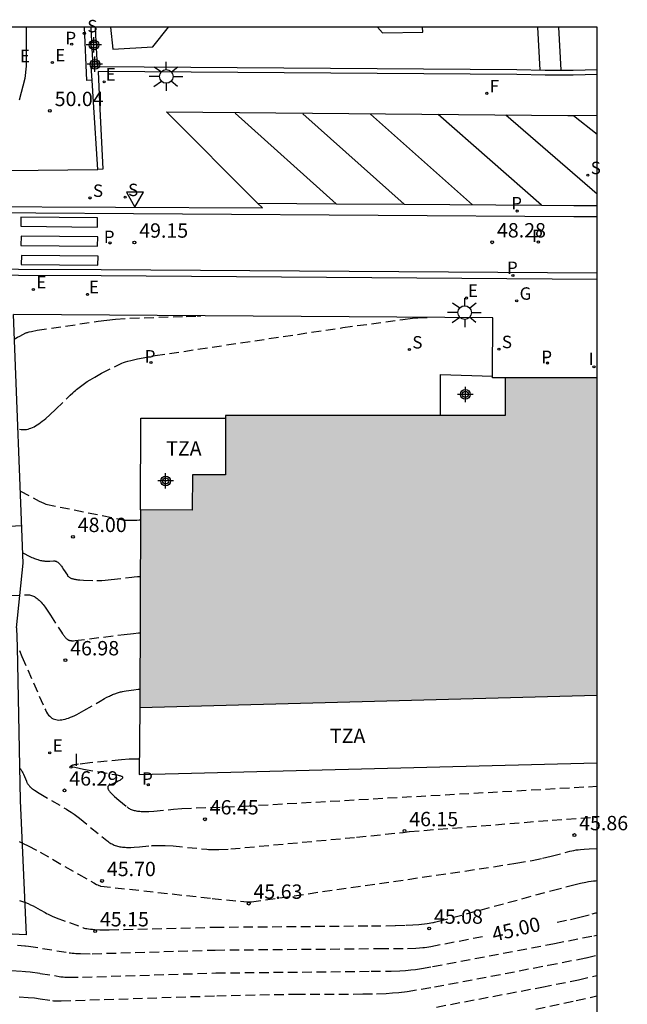
# Model space of a CAD drawing. Units: metres. Extents: x 585194 to 585550, y 4796289 to 4796541.
# Drawn here: x 585514 to 585546, y 4796489 to 4796540 of the extents above; entities that cross this region are included whole.
import ezdxf

# ---------------------------------------------------------------- set-up
doc = ezdxf.new("R2010")
doc.units = ezdxf.units.M
doc.header["$MEASUREMENT"] = 0
doc.linetypes.add('TRAZOS_NORMALES', pattern=[0.75, 0.5, -0.25])
for name, color, linetype in [('010106', 9, 'Continuous'), ('020194', 31, 'TRAZOS_NORMALES'), ('020195', 30, 'TRAZOS_NORMALES'), ('020204', 9, 'Continuous'), ('020307', 24, 'Continuous'), ('020308', 9, 'Continuous'), ('060108', 9, 'Continuous'), ('060113', 4, 'Continuous'), ('060130', 9, 'Continuous'), ('070101', 9, 'ALAMBRADA'), ('070104', 3, 'Continuous'), ('070105', 6, 'Continuous'), ('070110', 9, 'Continuous'), ('080110', 9, 'Continuous'), ('080311', 9, 'Continuous'), ('100105', 3, 'Continuous'), ('100106', 63, 'Continuous'), ('100116', 71, 'Continuous'), ('210203', 4, 'Continuous'), ('210204', 9, 'Continuous'), ('210205', 4, 'Continuous'), ('210303', 4, 'Continuous'), ('210304', 9, 'Continuous'), ('210305', 4, 'Continuous'), ('220205', 1, 'Continuous'), ('220207', 9, 'Continuous'), ('220305', 1, 'Continuous'), ('220307', 9, 'Continuous'), ('230204', 9, 'Continuous'), ('230304', 9, 'Continuous'), ('240204', 9, 'Continuous'), ('240304', 9, 'Continuous'), ('250206', 9, 'Continuous'), ('260101', 9, 'Continuous'), ('260205', 9, 'Continuous'), ('270204', 9, 'Continuous'), ('270304', 9, 'Continuous'), ('990501', 21, 'Continuous'), ('Centroides', 1, 'Continuous')]:
    doc.layers.add(name, color=color, linetype=linetype)
doc.layers.add('080111', color=7, linetype='Continuous', lineweight=30)
doc.styles.add('ARIAL', font='arial.ttf', dxfattribs={"height": 1})
doc.styles.add('ARIALI', font='ariali.ttf', dxfattribs={"height": 1})
doc.styles.add('ROMANS', font='romans__.ttf', dxfattribs={"height": 1})
doc.linetypes.add('ALAMBRADA', pattern='A,1,[203,DONOSTI.shx,S=0.1,R=0,X=0,Y=0],1', length=2)

# ---------------------------------------------------------------- blocks, each defined once
blk = doc.blocks.new('PLUVI2')
blk.add_circle((0, 0), 0.055)
blk = doc.blocks.new('SANEA')
blk.add_circle((0, 0), 0.055)
blk = doc.blocks.new('REGELE')
blk.add_circle((0, 0), 0.055)
blk = doc.blocks.new('REGALU')
blk.add_circle((0, 0), 0.055)
blk = doc.blocks.new('REGAS')
blk.add_circle((0, 0), 0.055)
blk = doc.blocks.new('PLUVI3')
blk.add_circle((0, 0), 0.055)
blk = doc.blocks.new('REIND')
blk.add_circle((0, 0), 0.055)
blk = doc.blocks.new('SETRA')
at = {"linetype": 'Continuous'}
blk.add_lwpolyline([(0.451, 0.26), (-0.45, 0.26), (-0.001, -0.52)], close=True, dxfattribs=at)
blk = doc.blocks.new('FAROLA')
for p, q in [((0, 0.355), (0, 0.755)), ((-0.355, 0), (-0.895, 0)), ((-0.63, 0.51), (-0.255, 0.245)), ((0.605, 0.49), (0.276, 0.223)), ((0.355, 0), (0.855, 0)), ((-0.65, -0.52), (-0.255, -0.24)), ((0, -0.355), (0, -0.755)), ((0.585, -0.52), (0.256, -0.246))]:
    blk.add_line(p, q)
blk.add_circle((0, 0), 0.355)
blk = doc.blocks.new('OPTICA')
blk.add_circle((0, 0), 0.055)
blk = doc.blocks.new('COTAPU')
blk.add_circle((0, 0), 0.075)
blk = doc.blocks.new('Centroide')
for points in [[(0.402, 0), (-0.402, 0)], [(0, -0.402), (0, 0.402)]]:
    blk.add_lwpolyline(points)
for radius in [0.256, 0.159]:
    blk.add_circle((0, 0), radius)

msp = doc.modelspace()

# ---------------------------------------------------------------- hatches: boundary and pattern name
at = {"layer": '990501'}
h = msp.add_hatch(color=21, dxfattribs=at)
h.dxf.hatch_style = 1
h.paths.add_polyline_path([(585544.114, 4796521.772), (585539.316, 4796521.77), (585539.317, 4796519.804), (585535.939, 4796519.803), (585524.719, 4796519.798), (585524.719, 4796519.656), (585524.717, 4796516.695), (585522.991, 4796516.703), (585522.984, 4796514.861), (585520.29, 4796514.872), (585520.246, 4796504.542), (585544.113, 4796505.187)], flags=0)
msp.add_hatch(color=256, dxfattribs=at).paths.add_polyline_path([(585544.114, 4796521.772), (585539.316, 4796521.77), (585539.317, 4796519.804), (585535.939, 4796519.803), (585524.719, 4796519.798), (585524.719, 4796519.656), (585524.717, 4796516.695), (585522.991, 4796516.703), (585522.984, 4796514.861), (585520.29, 4796514.872), (585520.246, 4796504.542), (585544.113, 4796505.187)])

# ---------------------------------------------------------------- linework, layer by layer
at = {"layer": '010106'}
msp.add_lwpolyline([(585194.119, 4796290.105), (585544.109, 4796290.097), (585544.114, 4796540.09), (585194.124, 4796540.098)], close=True, dxfattribs=at)
at = {"layer": '020194', "linetype": 'TRAZOS_NORMALES'}
for points, elevation in [([(585513.712, 4796523.797), (585513.734, 4796523.812), (585513.784, 4796523.843), (585513.862, 4796523.889), (585513.978, 4796523.953), (585514.298, 4796524.116), (585514.321, 4796524.126), (585514.35, 4796524.136), (585514.384, 4796524.147), (585514.425, 4796524.159), (585514.473, 4796524.171), (585514.586, 4796524.196), (585514.89, 4796524.254), (585518.076, 4796524.729), (585518.525, 4796524.787), (585518.986, 4796524.833), (585519.734, 4796524.885), (585522.665, 4796524.984), (585523.247, 4796525.004), (585523.402, 4796525.013), (585523.426, 4796525.015)], 49.14), ([(585513.974, 4796519.094), (585514.046, 4796519.078), (585514.119, 4796519.068), (585514.191, 4796519.065), (585514.265, 4796519.068), (585514.339, 4796519.078), (585514.414, 4796519.093), (585514.49, 4796519.115), (585514.567, 4796519.143), (585514.646, 4796519.177), (585514.726, 4796519.217), (585514.808, 4796519.262), (585514.892, 4796519.313), (585514.978, 4796519.37), (585515.066, 4796519.433), (585515.156, 4796519.501), (585515.249, 4796519.575), (585515.344, 4796519.654), (585515.544, 4796519.829), (585515.868, 4796520.129), (585516.619, 4796520.862), (585516.751, 4796520.989), (585516.817, 4796521.049), (585516.883, 4796521.108), (585516.949, 4796521.165), (585517.016, 4796521.22), (585517.083, 4796521.274), (585517.151, 4796521.326), (585517.219, 4796521.378), (585517.36, 4796521.478), (585517.505, 4796521.575), (585517.657, 4796521.67), (585517.899, 4796521.813), (585518.254, 4796522.008), (585519.238, 4796522.509), (585519.308, 4796522.54), (585519.396, 4796522.573), (585519.504, 4796522.606), (585519.63, 4796522.642), (585519.775, 4796522.678), (585520.123, 4796522.756), (585521.057, 4796522.934), (585530.853, 4796524.395), (585533.981, 4796524.825), (585534.491, 4796524.883), (585534.768, 4796524.907), (585534.929, 4796524.917), (585535.169, 4796524.925), (585535.191, 4796524.925), (585535.211, 4796524.926), (585535.228, 4796524.928), (585535.242, 4796524.93), (585535.254, 4796524.932), (585535.254, 4796524.932)], 48.64), ([(585514.012, 4796515.853), (585515, 4796515.33), (585515.119, 4796515.268), (585515.236, 4796515.215), (585515.349, 4796515.169), (585519.289, 4796514.369)], 48.14), ([(585519.289, 4796514.369), (585519.322, 4796514.36), (585519.358, 4796514.353), (585519.396, 4796514.347), (585519.435, 4796514.342), (585519.476, 4796514.338), (585519.518, 4796514.335), (585519.609, 4796514.332), (585519.757, 4796514.329), (585519.906, 4796514.328), (585519.987, 4796514.329), (585520.04, 4796514.332), (585520.089, 4796514.335), (585520.221, 4796514.351), (585520.241, 4796514.352), (585520.287, 4796514.352)], 48.14), ([(585514.134, 4796512.622), (585514.239, 4796512.567), (585514.401, 4796512.486), (585514.548, 4796512.418), (585514.617, 4796512.388), (585514.682, 4796512.36), (585514.744, 4796512.335), (585514.804, 4796512.313), (585514.861, 4796512.293), (585514.916, 4796512.275), (585514.968, 4796512.259), (585515.019, 4796512.245), (585515.068, 4796512.233), (585515.116, 4796512.223), (585515.162, 4796512.215), (585515.207, 4796512.208), (585515.251, 4796512.202), (585515.295, 4796512.198), (585515.338, 4796512.195), (585515.382, 4796512.193), (585515.425, 4796512.192), (585515.468, 4796512.192), (585515.556, 4796512.195), (585515.743, 4796512.205), (585515.767, 4796512.205), (585515.79, 4796512.204), (585515.812, 4796512.201), (585515.834, 4796512.197), (585515.856, 4796512.191), (585515.878, 4796512.184), (585515.899, 4796512.174), (585515.92, 4796512.163), (585515.941, 4796512.151), (585515.961, 4796512.137), (585515.982, 4796512.121), (585516.003, 4796512.103), (585516.023, 4796512.084), (585516.044, 4796512.063), (585516.065, 4796512.041), (585516.087, 4796512.017), (585516.108, 4796511.991), (585516.13, 4796511.963), (585516.152, 4796511.934), (585516.198, 4796511.871), (585516.27, 4796511.764), (585516.465, 4796511.455), (585516.481, 4796511.431), (585516.499, 4796511.41), (585516.518, 4796511.389), (585516.54, 4796511.37), (585516.564, 4796511.352), (585516.589, 4796511.336), (585516.617, 4796511.321), (585516.647, 4796511.307), (585516.678, 4796511.294), (585516.712, 4796511.282), (585516.749, 4796511.271), (585516.787, 4796511.261), (585516.828, 4796511.252), (585516.871, 4796511.243), (585516.916, 4796511.236), (585516.964, 4796511.229), (585517.014, 4796511.223), (585517.123, 4796511.213), (585517.304, 4796511.202), (585517.996, 4796511.185), (585518.126, 4796511.185), (585518.259, 4796511.188), (585518.445, 4796511.198), (585518.756, 4796511.225), (585519.826, 4796511.354), (585519.957, 4796511.369), (585520.134, 4796511.384), (585520.275, 4796511.392)], 47.64), ([(585513.965, 4796507.532), (585514.095, 4796507.202), (585515.289, 4796504.484), (585515.336, 4796504.387), (585515.384, 4796504.3), (585515.435, 4796504.222), (585515.488, 4796504.152), (585515.543, 4796504.091), (585515.601, 4796504.039), (585515.662, 4796503.995), (585515.725, 4796503.958), (585515.792, 4796503.93), (585515.861, 4796503.91), (585515.933, 4796503.896), (585516.008, 4796503.891), (585516.087, 4796503.892), (585516.169, 4796503.9), (585516.255, 4796503.914), (585516.344, 4796503.935), (585516.437, 4796503.962), (585516.534, 4796503.996), (585516.634, 4796504.035), (585516.739, 4796504.079), (585516.848, 4796504.13), (585516.961, 4796504.185), (585517.078, 4796504.245), (585517.327, 4796504.38), (585518.187, 4796504.883), (585518.403, 4796505.008), (585518.535, 4796505.079), (585518.658, 4796505.141), (585518.716, 4796505.169), (585518.773, 4796505.195), (585518.829, 4796505.219), (585518.883, 4796505.242), (585518.936, 4796505.263), (585518.988, 4796505.282), (585519.039, 4796505.3), (585519.089, 4796505.316), (585519.139, 4796505.332), (585519.189, 4796505.346), (585519.238, 4796505.359), (585519.288, 4796505.371), (585519.337, 4796505.382), (585519.437, 4796505.402), (585519.54, 4796505.42), (585519.938, 4796505.475), (585520.155, 4796505.5), (585520.237, 4796505.508), (585520.291, 4796505.511)], 46.64), ([(585520.217, 4796501.848), (585520.199, 4796501.849), (585520.123, 4796501.851), (585520.045, 4796501.852), (585519.877, 4796501.85), (585519.697, 4796501.843), (585519.29, 4796501.816), (585517.637, 4796501.646), (585517.044, 4796501.576), (585516.906, 4796501.556), (585516.83, 4796501.543), (585516.79, 4796501.535), (585516.772, 4796501.531), (585516.756, 4796501.528), (585516.741, 4796501.524), (585516.728, 4796501.52), (585516.715, 4796501.517), (585516.704, 4796501.513), (585516.693, 4796501.509), (585516.683, 4796501.505), (585516.642, 4796501.49), (585516.651, 4796501.479), (585516.665, 4796501.474), (585516.683, 4796501.467), (585516.707, 4796501.46), (585516.736, 4796501.452), (585516.854, 4796501.423), (585517.306, 4796501.327), (585518.782, 4796501.069), (585518.928, 4796501.046), (585518.997, 4796501.035), (585519.059, 4796501.023), (585519.114, 4796501.011), (585519.164, 4796500.999), (585519.207, 4796500.987), (585519.244, 4796500.975), (585519.276, 4796500.962), (585519.302, 4796500.949), (585519.323, 4796500.935), (585519.338, 4796500.921), (585519.348, 4796500.907), (585519.353, 4796500.892), (585519.354, 4796500.877), (585519.349, 4796500.862), (585519.34, 4796500.845), (585519.326, 4796500.829), (585519.308, 4796500.811), (585519.286, 4796500.793), (585519.26, 4796500.775), (585519.23, 4796500.756), (585519.197, 4796500.736), (585519.159, 4796500.715), (585519.119, 4796500.694), (585519.027, 4796500.649), (585518.685, 4796500.494), (585518.657, 4796500.48), (585518.632, 4796500.465), (585518.613, 4796500.448), (585518.597, 4796500.43), (585518.585, 4796500.411), (585518.578, 4796500.39), (585518.575, 4796500.369), (585518.576, 4796500.345), (585518.581, 4796500.321), (585518.59, 4796500.294), (585518.602, 4796500.267), (585518.619, 4796500.238), (585518.639, 4796500.207), (585518.663, 4796500.175), (585518.691, 4796500.141), (585518.722, 4796500.105), (585518.757, 4796500.068), (585518.795, 4796500.029), (585518.837, 4796499.988), (585518.93, 4796499.901), (585519.155, 4796499.704), (585519.582, 4796499.349), (585519.621, 4796499.318), (585519.662, 4796499.29), (585519.705, 4796499.265), (585519.749, 4796499.241), (585519.796, 4796499.22), (585519.844, 4796499.201), (585519.895, 4796499.184), (585519.949, 4796499.169), (585520.004, 4796499.156), (585520.062, 4796499.145), (585520.123, 4796499.136), (585520.186, 4796499.128), (585520.252, 4796499.122), (585520.321, 4796499.118), (585520.393, 4796499.115), (585520.468, 4796499.114), (585520.546, 4796499.114), (585520.712, 4796499.119), (585520.986, 4796499.135), (585522.015, 4796499.231), (585522.44, 4796499.266), (585525.698, 4796499.396), (585544.113, 4796500.431)], 46.64), ([(585513.972, 4796501.394), (585513.993, 4796501.369), (585514.014, 4796501.342), (585514.034, 4796501.314), (585514.055, 4796501.283), (585514.075, 4796501.25), (585514.095, 4796501.215), (585514.114, 4796501.178), (585514.134, 4796501.139), (585514.174, 4796501.054), (585514.326, 4796500.695), (585514.338, 4796500.668), (585514.35, 4796500.641), (585514.362, 4796500.616), (585514.375, 4796500.591), (585514.389, 4796500.568), (585514.403, 4796500.545), (585514.417, 4796500.523), (585514.432, 4796500.502), (585514.448, 4796500.481), (585514.464, 4796500.461), (585514.481, 4796500.441), (585514.498, 4796500.422), (585514.516, 4796500.403), (585514.535, 4796500.385), (585514.555, 4796500.367), (585514.575, 4796500.349), (585514.597, 4796500.331), (585514.619, 4796500.313), (585514.641, 4796500.295), (585514.69, 4796500.26), (585514.742, 4796500.224), (585514.992, 4796500.064), (585516.417, 4796499.233), (585516.498, 4796499.185), (585516.582, 4796499.131), (585516.672, 4796499.071), (585516.818, 4796498.967), (585517.097, 4796498.756), (585518.522, 4796497.596), (585518.576, 4796497.553), (585518.629, 4796497.514), (585518.684, 4796497.477), (585518.738, 4796497.444), (585518.794, 4796497.413), (585518.85, 4796497.386), (585518.907, 4796497.36), (585518.965, 4796497.338), (585519.024, 4796497.318), (585519.085, 4796497.3), (585519.147, 4796497.285), (585519.21, 4796497.272), (585519.275, 4796497.261), (585519.342, 4796497.252), (585519.411, 4796497.245), (585519.481, 4796497.239), (585519.554, 4796497.236), (585519.629, 4796497.234), (585519.706, 4796497.234), (585519.786, 4796497.235), (585519.953, 4796497.242), (585520.226, 4796497.261), (585520.861, 4796497.322), (585520.918, 4796497.328), (585520.975, 4796497.332), (585521.095, 4796497.338), (585521.221, 4796497.341), (585521.355, 4796497.341), (585521.571, 4796497.335), (585521.983, 4796497.31), (585523.752, 4796497.136), (585523.83, 4796497.129), (585523.917, 4796497.124), (585524.014, 4796497.121), (585524.122, 4796497.12), (585524.368, 4796497.124), (585524.991, 4796497.154), (585531.568, 4796497.767), (585533.987, 4796498.02), (585534.306, 4796498.062), (585534.327, 4796498.065), (585541.771, 4796498.657), (585543.992, 4796498.816), (585544.113, 4796498.822)], 46.14), ([(585513.945, 4796497.541), (585514.013, 4796497.512), (585514.162, 4796497.445), (585514.415, 4796497.321), (585515.04, 4796496.986), (585517.042, 4796495.839), (585517.843, 4796495.381), (585517.989, 4796495.303), (585518.049, 4796495.273), (585518.082, 4796495.258), (585518.109, 4796495.246), (585518.134, 4796495.236), (585518.18, 4796495.219), (585518.192, 4796495.216), (585518.215, 4796495.212), (585524.02, 4796494.572), (585525.679, 4796494.401), (585525.854, 4796494.387), (585525.939, 4796494.383), (585525.981, 4796494.382), (585525.998, 4796494.382), (585526.013, 4796494.382), (585526.027, 4796494.383), (585526.04, 4796494.384), (585526.075, 4796494.387), (585537.222, 4796495.997), (585539.882, 4796496.406), (585540.732, 4796496.559), (585541.266, 4796496.669), (585541.722, 4796496.775), (585542.582, 4796497.005), (585542.692, 4796497.034), (585542.802, 4796497.059), (585542.912, 4796497.081), (585543.024, 4796497.1), (585543.138, 4796497.116), (585543.255, 4796497.13), (585543.441, 4796497.146), (585543.709, 4796497.162), (585544.113, 4796497.171)], 45.64), ([(585513.967, 4796494.46), (585514.128, 4796494.406), (585514.277, 4796494.351), (585514.416, 4796494.295), (585514.547, 4796494.238), (585514.673, 4796494.178), (585514.796, 4796494.116), (585515.044, 4796493.98), (585515.311, 4796493.826), (585515.381, 4796493.787), (585515.457, 4796493.748), (585515.538, 4796493.708), (585515.671, 4796493.647), (585515.875, 4796493.562), (585517.29, 4796493.04), (585517.346, 4796493.022), (585517.412, 4796493.006), (585517.488, 4796492.992), (585517.575, 4796492.979), (585517.672, 4796492.967), (585517.779, 4796492.957), (585517.897, 4796492.948), (585518.165, 4796492.935), (585518.649, 4796492.924), (585524.155, 4796493.067), (585532.336, 4796493.137), (585533.597, 4796493.147), (585534.151, 4796493.166), (585534.508, 4796493.187), (585534.815, 4796493.214), (585535.24, 4796493.267), (585535.538, 4796493.309), (585535.581, 4796493.316), (585535.633, 4796493.326), (585535.847, 4796493.374), (585541.77, 4796494.98), (585542.828, 4796495.261), (585543.261, 4796495.364), (585543.523, 4796495.419), (585543.674, 4796495.447), (585543.808, 4796495.468), (585543.93, 4796495.485), (585544.043, 4796495.496), (585544.113, 4796495.501)], 45.14), ([(585512.805, 4796490.839), (585514.097, 4796490.762), (585514.281, 4796490.75), (585514.526, 4796490.726), (585515.051, 4796490.654), (585516.131, 4796490.48), (585516.186, 4796490.473), (585516.254, 4796490.466), (585516.334, 4796490.461), (585516.532, 4796490.453), (585517.256, 4796490.451), (585524.225, 4796490.676), (585532.317, 4796490.762), (585533.365, 4796490.773), (585533.825, 4796490.791), (585534.122, 4796490.81), (585534.389, 4796490.833), (585534.636, 4796490.861), (585534.952, 4796490.906), (585535.535, 4796491.005), (585541.888, 4796492.217), (585543.957, 4796492.622), (585544.113, 4796492.657)], 44.14), ([(585513.947, 4796489.426), (585514.42, 4796489.396), (585514.75, 4796489.366), (585515.05, 4796489.329), (585515.696, 4796489.227), (585515.734, 4796489.223), (585515.786, 4796489.219), (585515.853, 4796489.217), (585516.146, 4796489.214), (585524.262, 4796489.481), (585528.394, 4796489.571), (585531.894, 4796489.575), (585532.607, 4796489.584), (585533.103, 4796489.605), (585533.446, 4796489.629), (585533.773, 4796489.66), (585534.2, 4796489.713), (585535.632, 4796489.948), (585541.564, 4796491.075), (585543.555, 4796491.472), (585544.113, 4796491.597)], 43.64), ([(585535.729, 4796488.891), (585541.24, 4796489.933), (585543.155, 4796490.321), (585544.113, 4796490.538)], 43.14), ([(585540.916, 4796488.791), (585543.03, 4796489.231), (585544.113, 4796489.478)], 42.64)]:
    msp.add_lwpolyline(points, dxfattribs=dict(at, elevation=elevation))
at = {"layer": '020195', "linetype": 'TRAZOS_NORMALES'}
for points, elevation in [([(585513.482, 4796510.393), (585514.318, 4796510.438), (585514.374, 4796510.44), (585514.43, 4796510.437), (585514.484, 4796510.431), (585514.537, 4796510.421), (585514.589, 4796510.406), (585514.641, 4796510.388), (585514.692, 4796510.366), (585514.743, 4796510.34), (585514.793, 4796510.309), (585514.843, 4796510.275), (585514.892, 4796510.237), (585514.942, 4796510.195), (585514.992, 4796510.149), (585515.042, 4796510.099), (585515.093, 4796510.045), (585515.144, 4796509.987), (585515.195, 4796509.925), (585515.248, 4796509.859), (585515.301, 4796509.789), (585515.41, 4796509.636), (585515.585, 4796509.378), (585516.054, 4796508.636), (585516.155, 4796508.479), (585516.215, 4796508.391), (585516.243, 4796508.352), (585516.27, 4796508.316), (585516.296, 4796508.282), (585516.321, 4796508.252), (585516.344, 4796508.224), (585516.367, 4796508.199), (585516.389, 4796508.176), (585516.411, 4796508.155), (585516.432, 4796508.136), (585516.452, 4796508.12), (585516.472, 4796508.105), (585516.491, 4796508.092), (585516.51, 4796508.081), (585516.529, 4796508.072), (585516.547, 4796508.063), (585516.566, 4796508.057), (585516.584, 4796508.051), (585516.602, 4796508.046), (585516.621, 4796508.043), (585516.64, 4796508.04), (585516.659, 4796508.038), (585516.678, 4796508.036), (585516.698, 4796508.035), (585516.761, 4796508.034), (585516.774, 4796508.034), (585516.791, 4796508.035), (585516.871, 4796508.041), (585519.431, 4796508.357), (585519.916, 4796508.414), (585520.185, 4796508.438), (585520.263, 4796508.443)], 47.14), ([(585542.032, 4796493.332), (585542.722, 4796493.471), (585543.221, 4796493.586), (585543.865, 4796493.757), (585544.057, 4796493.808), (585544.113, 4796493.822)], 44.64), ([(585513.864, 4796492.122), (585514.248, 4796492.099), (585514.263, 4796492.098), (585514.281, 4796492.096), (585514.43, 4796492.077), (585516.565, 4796491.733), (585516.638, 4796491.722), (585516.721, 4796491.713), (585516.814, 4796491.705), (585516.917, 4796491.698), (585517.155, 4796491.687), (585517.759, 4796491.679), (585524.189, 4796491.872), (585532.739, 4796491.949), (585534.216, 4796491.96), (585534.655, 4796491.974), (585534.852, 4796491.986), (585535.014, 4796491.999), (585535.107, 4796492.01), (585535.234, 4796492.027), (585535.438, 4796492.062), (585538.292, 4796492.608)], 44.64)]:
    msp.add_lwpolyline(points, dxfattribs=dict(at, elevation=elevation))
at = {"layer": '060108', "flags": 128}
for points in [[(585526.4, 4796530.898), (585521.633, 4796535.662), (585542.592, 4796535.484), (585542.884, 4796535.487), (585544.114, 4796535.499)], [(585485.845, 4796531.167), (585486.013, 4796530.883), (585492.052, 4796530.842), (585511.291, 4796530.726), (585526.65, 4796530.648), (585526.4, 4796530.898)], [(585492.121, 4796527.29), (585505.1, 4796527.212), (585513.912, 4796527.138), (585518.231, 4796527.113), (585544.114, 4796526.932)], [(585535.939, 4796519.803), (585535.942, 4796521.951), (585538.661, 4796521.864)]]:
    msp.add_lwpolyline(points, dxfattribs=at)
at = {"layer": '060113'}
msp.add_lwpolyline([(585517.756, 4796537.318), (585517.487, 4796537.305), (585517.353, 4796540.091)], dxfattribs=at)
at = {"layer": '060113', "flags": 128}
for points in [[(585544.114, 4796530.181), (585543.953, 4796530.177), (585542.896, 4796530.177), (585512.245, 4796530.398), (585492.05, 4796530.522), (585486.011, 4796530.563), (585467.752, 4796530.786), (585449.078, 4796530.837), (585447.048, 4796530.833), (585445.81, 4796530.826), (585444.573, 4796530.754), (585443.304, 4796530.634), (585442.039, 4796530.447), (585437.424, 4796529.799), (585432.073, 4796529.052), (585416.067, 4796526.772)], [(585526.4, 4796530.898), (585530.5, 4796530.868), (585534.044, 4796530.842), (585541.208, 4796530.789), (585542.896, 4796530.777), (585543.945, 4796530.777), (585544.114, 4796530.781)], [(585544.114, 4796527.232), (585518.233, 4796527.413), (585513.914, 4796527.438), (585505.103, 4796527.532), (585486.291, 4796527.645), (585478.126, 4796527.703), (585450.904, 4796527.939), (585448.86, 4796527.961), (585447.355, 4796527.948), (585445.853, 4796527.89), (585444.349, 4796527.784), (585442.839, 4796527.631), (585440.807, 4796527.328), (585419.789, 4796524.326), (585417.541, 4796523.998)]]:
    msp.add_lwpolyline(points, dxfattribs=at)
at = {"layer": '060130'}
msp.add_lwpolyline([(585513.379, 4796532.608), (585518.054, 4796532.658)], dxfattribs=at)
at = {"layer": '070101', "flags": 128}
msp.add_lwpolyline([(585513.817, 4796508.708), (585513.843, 4796507.715), (585513.997, 4796499.685), (585514.311, 4796492.663), (585499.738, 4796493.357), (585492.165, 4796493.823), (585491.714, 4796502.391)], dxfattribs=at)
at = {"layer": '070104'}
msp.add_lwpolyline([(585542.1, 4796540.09), (585542.224, 4796537.841)], dxfattribs=at)
at = {"layer": '070105', "flags": 128}
for points in [[(585517.688, 4796540.091), (585517.726, 4796539.324)], [(585517.966, 4796539.336), (585517.928, 4796540.091)], [(585541.141, 4796537.847), (585541.033, 4796540.09)], [(585517.743, 4796539), (585517.792, 4796538.037)], [(585518.032, 4796538.036), (585517.983, 4796539.012)], [(585542.224, 4796537.841), (585542.871, 4796537.842), (585544.114, 4796537.883)], [(585520.29, 4796514.872), (585520.307, 4796519.672), (585524.719, 4796519.656)], [(585520.246, 4796504.542), (585520.208, 4796501.045), (585544.113, 4796501.657)]]:
    msp.add_lwpolyline(points, dxfattribs=at)
at = {"layer": '070105'}
for points in [[(585517.756, 4796537.318), (585517.71, 4796538.038), (585517.792, 4796538.037)], [(585517.792, 4796538.037), (585518.032, 4796538.036)], [(585518.032, 4796538.036), (585539.932, 4796537.882), (585541.406, 4796537.839), (585542.224, 4796537.841)], [(585544.114, 4796537.623), (585542.876, 4796537.582), (585541.403, 4796537.579), (585539.93, 4796537.622), (585518.069, 4796537.775), (585518.15, 4796536.172)], [(585517.829, 4796536.172), (585517.756, 4796537.318)], [(585518.054, 4796532.658), (585517.829, 4796536.172)], [(585518.15, 4796536.172), (585518.326, 4796532.668), (585518.054, 4796532.658)]]:
    msp.add_lwpolyline(points, dxfattribs=at)
at = {"layer": '070110', "flags": 128}
for points in [[(585517.695, 4796539.322), (585517.726, 4796539.324)], [(585517.713, 4796538.998), (585517.695, 4796539.322)], [(585517.713, 4796538.998), (585517.743, 4796539)], [(585517.726, 4796539.324), (585517.966, 4796539.336)], [(585517.983, 4796539.012), (585517.743, 4796539)], [(585517.983, 4796539.012), (585518.012, 4796539.015), (585517.994, 4796539.339), (585517.966, 4796539.336)]]:
    msp.add_lwpolyline(points, dxfattribs=at)
at = {"layer": '080110', "flags": 128}
msp.add_lwpolyline([(585514.081, 4796514.031), (585511.37, 4796513.896), (585511.215, 4796517.468)], dxfattribs=at)
at = {"layer": '080111'}
for points in [[(585539.316, 4796521.77), (585539.317, 4796519.804), (585535.939, 4796519.803)], [(585544.114, 4796521.772), (585539.316, 4796521.77)], [(585524.719, 4796519.656), (585524.717, 4796516.695), (585522.991, 4796516.703), (585522.984, 4796514.861), (585520.29, 4796514.872)], [(585535.939, 4796519.803), (585524.719, 4796519.798), (585524.719, 4796519.656)], [(585520.29, 4796514.872), (585520.246, 4796504.542)]]:
    msp.add_lwpolyline(points, dxfattribs=at)
at = {"layer": '080111', "flags": 128}
msp.add_lwpolyline([(585520.246, 4796504.542), (585544.113, 4796505.187)], dxfattribs=at)
at = {"layer": '100105', "flags": 128}
msp.add_lwpolyline([(585513.817, 4796508.708), (585514.154, 4796512.088), (585513.663, 4796525.084)], dxfattribs=at)
at = {"layer": '100105'}
for points in [[(585538.661, 4796521.864), (585538.67, 4796524.908), (585513.663, 4796525.084)], [(585539.316, 4796521.77), (585538.661, 4796521.772), (585538.661, 4796521.864)]]:
    msp.add_lwpolyline(points, dxfattribs=at)
at = {"layer": '100106', "color": 63, "flags": 128}
msp.add_lwpolyline([(585514.315, 4796540.091), (585514.315, 4796538.064), (585514.251, 4796537.416), (585513.955, 4796536.28)], dxfattribs=at)
at = {"layer": '100116', "flags": 128}
msp.add_lwpolyline([(585518.726, 4796540.091), (585518.835, 4796538.941), (585520.935, 4796539.071), (585521.747, 4796540.091)], dxfattribs=at)
at = {"layer": '100116'}
msp.add_lwpolyline([(585532.652, 4796540.09), (585532.924, 4796539.8), (585535.024, 4796539.84), (585535.004, 4796540.09)], dxfattribs=at)
at = {"layer": '260101'}
for points in [[(585525.234, 4796535.596), (585530.5, 4796530.868), (585530.5, 4796530.868)], [(585534.044, 4796530.842), (585534.044, 4796530.842), (585528.764, 4796535.573)], [(585532.294, 4796535.55), (585537.617, 4796530.816)], [(585541.208, 4796530.789), (585541.208, 4796530.789), (585535.824, 4796535.528)], [(585539.354, 4796535.505), (585544.114, 4796531.39)], [(585542.884, 4796535.487), (585542.884, 4796535.487), (585544.114, 4796534.495)]]:
    msp.add_lwpolyline(points, dxfattribs=at)
at = {"layer": '260101', "flags": 128}
for points in [[(585514.036, 4796529.688), (585518.036, 4796529.65), (585518.045, 4796530.126), (585514.045, 4796530.164), (585514.036, 4796529.688)], [(585514.045, 4796528.692), (585518.045, 4796528.654), (585518.054, 4796529.13), (585514.054, 4796529.168), (585514.045, 4796528.692)], [(585518.072, 4796528.127), (585514.072, 4796528.165), (585514.063, 4796527.689), (585518.063, 4796527.651), (585518.072, 4796528.127)]]:
    msp.add_lwpolyline(points, dxfattribs=at)

# ---------------------------------------------------------------- block references
at = {"layer": '020204'}
for p in [(585515.554, 4796535.719, 50.037), (585519.967, 4796528.844, 49.155), (585538.642, 4796528.855, 48.288), (585516.758, 4796513.462, 47.996), (585516.363, 4796507.019, 46.979), (585516.319, 4796500.215, 46.292), (585523.647, 4796498.706, 46.447), (585534.062, 4796498.092, 46.153), (585542.933, 4796497.88, 45.856), (585518.279, 4796495.483, 45.7), (585525.932, 4796494.299, 45.627), (585517.915, 4796492.856, 45.148), (585535.352, 4796492.994, 45.081)]:
    msp.add_blockref('COTAPU', p, dxfattribs=at)
at = {"layer": '210203'}
for p in [(585516.691, 4796539.208, 50.595), (585518.694, 4796528.819, 49.241), (585541.052, 4796528.866, 48.188), (585520.831, 4796522.573, 48.55), (585541.532, 4796522.54, 48.379), (585541.533, 4796522.548, 48.351), (585520.69, 4796500.51, 47.035)]:
    msp.add_blockref('PLUVI2', p, dxfattribs=at)
at = {"layer": '210204'}
for p in [(585517.353, 4796539.77, 50.645), (585543.633, 4796532.361, 48.095), (585517.649, 4796531.171, 49.342), (585519.483, 4796531.213, 49.259), (585534.321, 4796523.25, 48.462), (585538.995, 4796523.269, 48.386)]:
    msp.add_blockref('SANEA', p, dxfattribs=at)
at = {"layer": '210205'}
for p in [(585539.95, 4796530.488, 48.167), (585539.725, 4796527.117, 48.207)]:
    msp.add_blockref('PLUVI3', p, dxfattribs=at)
at = {"layer": '220205'}
for p in [(585515.682, 4796538.252, 50.506), (585514.691, 4796526.386, 49.4), (585515.546, 4796502.178, 46.521)]:
    msp.add_blockref('REGELE', p, dxfattribs=at)
at = {"layer": '220207'}
for p in [(585518.39, 4796537.242, 49.448), (585517.518, 4796526.13, 49.318), (585537.302, 4796525.941, 48.432)]:
    msp.add_blockref('REGALU', p, dxfattribs=at)
at = {"layer": '230204'}
msp.add_blockref('REGAS', (585539.922, 4796525.798, 48.296), dxfattribs=at)
at = {"layer": '240204'}
msp.add_blockref('OPTICA', (585538.362, 4796536.638, 48.528), dxfattribs=at)
at = {"layer": '250206'}
for p in [(585521.631, 4796537.519), (585537.206, 4796525.181)]:
    msp.add_blockref('FAROLA', p, dxfattribs=at)
at = {"layer": '260205'}
msp.add_blockref('SETRA', (585519.996, 4796531.215), dxfattribs=at)
at = {"layer": '270204'}
for p in [(585543.956, 4796522.344, 48.312), (585516.653, 4796501.427, 46.647)]:
    msp.add_blockref('REIND', p, dxfattribs=at)
at = {"layer": 'Centroides', "rotation": 359.9987685839998}
for p in [(585517.854, 4796539.17), (585517.906, 4796538.155), (585537.242, 4796520.907), (585521.597, 4796516.383)]:
    msp.add_blockref('Centroide', p, dxfattribs=at)

# ---------------------------------------------------------------- texts
at = {"layer": '020307', "style": 'ARIALI'}
msp.add_text('45.00', height=0.75, rotation=13.0516, dxfattribs=at).set_placement((585538.731, 4796492.311, 45))
at = {"layer": '020308', "style": 'ARIAL'}
for s, p in [('50.04', (585515.804, 4796535.969)), ('49.15', (585520.217, 4796529.094)), ('48.28', (585538.892, 4796529.105)), ('48.00', (585517.008, 4796513.712)), ('46.98', (585516.613, 4796507.269)), ('46.29', (585516.569, 4796500.465)), ('46.45', (585523.897, 4796498.956)), ('46.15', (585534.312, 4796498.342)), ('45.86', (585543.183, 4796498.13)), ('45.70', (585518.529, 4796495.733)), ('45.63', (585526.182, 4796494.549)), ('45.15', (585518.165, 4796493.106)), ('45.08', (585535.602, 4796493.244))]:
    msp.add_text(s, height=0.75, dxfattribs=at).set_placement(p)
at = {"layer": '080311', "style": 'ARIAL'}
for p in [(585521.622, 4796517.707), (585530.17, 4796502.69)]:
    msp.add_text('TZA', height=0.75, rotation=359.9988, dxfattribs=at).set_placement(p)
at = {"layer": '210303', "style": 'ROMANS'}
for p in [(585516.365, 4796539.203), (585518.368, 4796528.814), (585540.726, 4796528.861), (585520.505, 4796522.568), (585541.206, 4796522.535), (585541.207, 4796522.543), (585520.364, 4796500.505)]:
    msp.add_text('P', height=0.65, dxfattribs=at).set_placement(p)
at = {"layer": '210304', "style": 'ROMANS'}
for p in [(585517.506, 4796539.823), (585543.786, 4796532.414), (585517.802, 4796531.224), (585519.636, 4796531.266), (585534.474, 4796523.303), (585539.148, 4796523.322)]:
    msp.add_text('S', height=0.65, dxfattribs=at).set_placement(p)
at = {"layer": '210305', "style": 'ROMANS'}
for p in [(585539.638, 4796530.57), (585539.413, 4796527.199)]:
    msp.add_text('P', height=0.65, dxfattribs=at).set_placement(p)
at = {"layer": '220305', "style": 'ROMANS'}
for p in [(585513.989, 4796538.26), (585515.835, 4796538.305), (585514.844, 4796526.439), (585515.699, 4796502.231)]:
    msp.add_text('E', height=0.65, dxfattribs=at).set_placement(p)
at = {"layer": '220307', "style": 'ROMANS'}
for p in [(585518.463, 4796537.303), (585517.591, 4796526.191), (585537.375, 4796526.002)]:
    msp.add_text('E', height=0.65, dxfattribs=at).set_placement(p)
at = {"layer": '230304', "style": 'ROMANS'}
msp.add_text('G', height=0.65, dxfattribs=at).set_placement((585540.075, 4796525.851))
at = {"layer": '240304', "style": 'ROMANS'}
msp.add_text('F', height=0.65, dxfattribs=at).set_placement((585538.515, 4796536.691))
at = {"layer": '270304', "style": 'ROMANS'}
for p in [(585543.673, 4796522.435), (585516.806, 4796501.48)]:
    msp.add_text('I', height=0.65, dxfattribs=at).set_placement(p)

doc.saveas('drawing.dxf')
